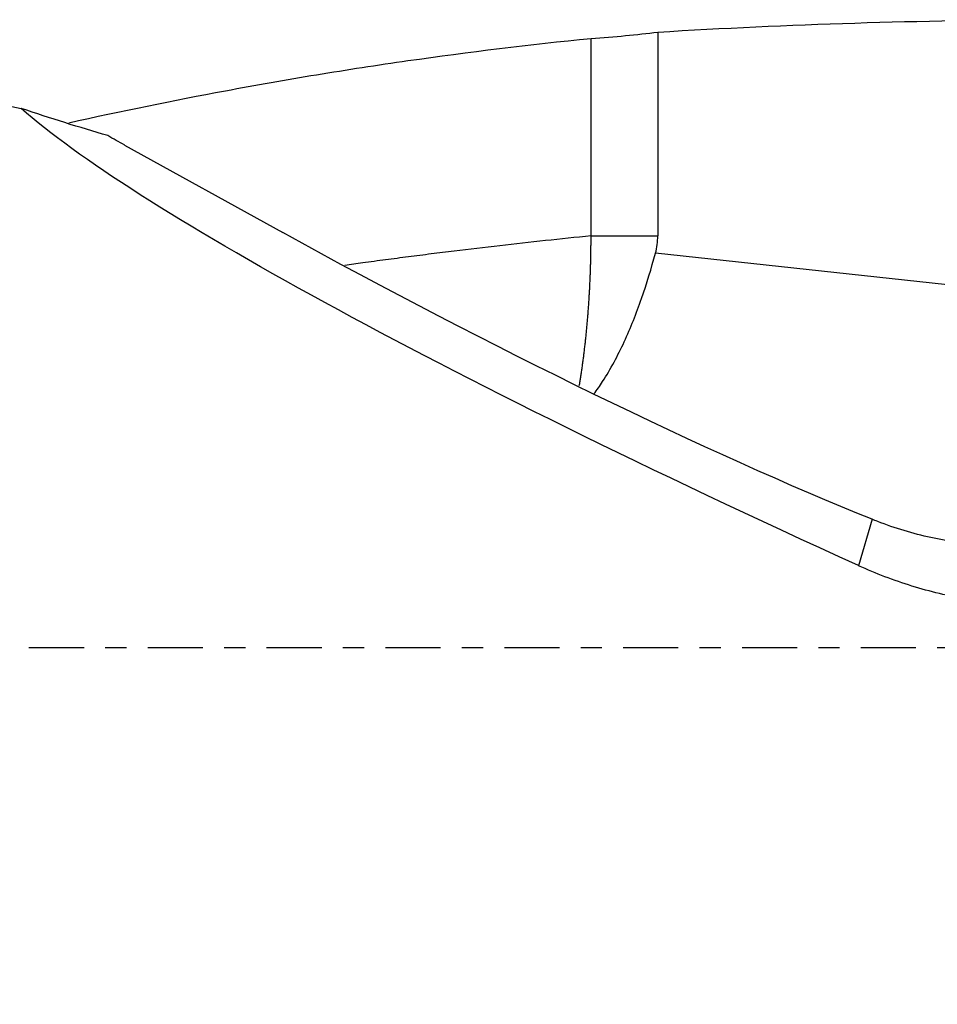
# Model space of a CAD drawing. Units: millimetres. Extents: x -57 to 152, y -81 to 25.
# Drawn here: x 90 to 108, y -7 to 13 of the extents above; entities that cross this region are included whole.
import ezdxf

# ---------------------------------------------------------------- set-up
doc = ezdxf.new("R2010")
doc.units = ezdxf.units.MM
doc.linetypes.add('CENTER', pattern=[47.5, 22, -8.5, 8.5, -8.5])
for name, color, linetype in [('1', 4, 'CONTINUOUS'), ('SK2', 7, 'CONTINUOUS'), ('SK4', 2, 'CENTER')]:
    doc.layers.add(name, color=color, linetype=linetype)
doc.styles.add('DEFAULT', font='simplex.shx')
doc.dimstyles.get("Standard").update_dxf_attribs({"dimtxt": 0.18, "dimasz": 0.18, "dimexe": 0.18, "dimexo": 0.0625, "dimgap": 0.09, "dimtad": 1, "dimzin": 0, "dimdsep": 52, "dimtxsty": 'Standard', "dimcen": 0.09, "dimadec": 0, "dimazin": 0, "dimtfac": 1, "dimtdec": 4, "dimtofl": 0, "dimtmove": 0, "dimatfit": 3, "dimfxl": 1, "dimtolj": 1, "dimtzin": 0, "dimarcsym": 0})

# ---------------------------------------------------------------- blocks, each defined once
blk = doc.blocks.new('DimnDraft3D1')
at = {"layer": 'SK2'}
for p, q in [((-30, -4.0875), (-30, -66.99375)), ((122, -14.5875), (122, -66.99375)), ((-30, -63.81875), (122, -63.81875))]:
    blk.add_line(p, q, dxfattribs=at)
for points in [[(-30, -63.81875), (-25.825003, -62.893175), (-25.824997, -64.744325), (-30, -63.81875)], [(122, -63.81875), (117.825003, -64.744325), (117.824997, -62.893175), (122, -63.81875)]]:
    blk.add_solid(points, dxfattribs=at)
at = {"layer": 'SK2', "insert": (38.906579, -60.725), "char_height": 4.5, "attachment_point": 7, "line_spacing_factor": 1.084337, "style": 'DEFAULT'}
blk.add_mtext('\\W01.000;\\fsimplex.shx,bigfont.shx;(152) ', dxfattribs=at)

msp = doc.modelspace()

# ---------------------------------------------------------------- linework, layer by layer
at = {"layer": '1'}
for p, q in [((102.589, 12.302), (102.589, 8.23)), ((91.937, 10.044), (95.096, 8.298)), ((101.257, 8.23), (102.589, 8.23)), ((110.438, 7.031), (102.544, 7.886)), ((106.874, 2.569), (106.604, 1.642))]:
    msp.add_line(p, q, dxfattribs=at)
at = {"layer": '1', "extrusion": (0, 0, -1)}
for centre, major_axis, ratio, start_param, end_param in [((110.791, 0), (-41.461, 0), 0.302693, 1.371645, 1.563985), ((118.976, 0), (-29.968, 12.155), 0.104287, -1.187901, -0.286551), ((93.863, 10.729), (-5.362, 2.537), 0.250843, -1.324313, -1.256575), ((98.572, 8.126), (-12.747, 6.66), 0.103905, -2.333049, -1.349217)]:
    msp.add_ellipse(centre, major_axis=major_axis, ratio=ratio, start_param=start_param, end_param=end_param, dxfattribs=at)
at = {"layer": '1'}
msp.add_ellipse((101.349, 8.23), major_axis=(0, 1.296), ratio=0.957114, start_param=-1.839743, end_param=-1.570796, dxfattribs=at)
for points, knots in [([(73.071, 12.55), (74.591, 12.55), (76.11, 12.505), (79.661, 12.296), (81.693, 12.098), (84.752, 11.686), (85.773, 11.529), (87.82, 11.179), (88.846, 10.986), (89.872, 10.776)], [0, 0, 0, 0, 0.272298, 0.272298, 0.636149, 0.636149, 0.818074, 0.818074, 1, 1, 1, 1]), ([(90.822, 10.492), (91.865, 10.723), (92.908, 10.936), (94.558, 11.244), (95.165, 11.351), (96.38, 11.551), (96.989, 11.645), (98.815, 11.906), (100.034, 12.055), (101.257, 12.175)], [0, 0, 0, 0, 0.3007, 0.3007, 0.475525, 0.475525, 0.65035, 0.65035, 1, 1, 1, 1]), ([(101.257, 8.23), (100.649, 8.17), (99.737, 8.071), (98.672, 7.945), (98.064, 7.87), (97.608, 7.812), (97.152, 7.752), (96.727, 7.696), (96.455, 7.659), (96.336, 7.642)], [0, 0, 0, 0, 0.370851, 0.556277, 0.648989, 0.741702, 0.834415, 0.927128, 1, 1, 1, 1]), ([(101.316, 5.072), (101.376, 5.151), (101.433, 5.234), (101.569, 5.444), (101.645, 5.575), (101.788, 5.841), (101.856, 5.977), (102.048, 6.393), (102.163, 6.682), (102.372, 7.279), (102.464, 7.581), (102.544, 7.886)], [0, 0, 0, 0, 0.101195, 0.101195, 0.250996, 0.250996, 0.400797, 0.400797, 0.700398, 0.700398, 1, 1, 1, 1]), ([(42.77, 7.707), (44.135, 7.272), (45.497, 6.815), (47.539, 6.102), (48.22, 5.86), (49.581, 5.369), (50.262, 5.119), (51.624, 4.611), (52.305, 4.353), (53.668, 3.833), (54.351, 3.57), (55.715, 3.038), (56.396, 2.77), (57.758, 2.23), (58.439, 1.959), (60.482, 1.143), (61.843, 0.593), (63.886, -0.232), (64.568, -0.507), (65.932, -1.056), (66.614, -1.331), (68.66, -2.151), (70.021, -2.692), (72.743, -3.756), (74.104, -4.278), (76.148, -5.042), (76.829, -5.294), (78.193, -5.789), (78.876, -6.032), (80.92, -6.748), (82.281, -7.206), (85.004, -8.079), (86.365, -8.493), (88.41, -9.076), (89.092, -9.264), (90.457, -9.626), (91.138, -9.8), (93.18, -10.301), (94.538, -10.605), (97.252, -11.152), (98.609, -11.394), (100.643, -11.708), (101.321, -11.804), (102.678, -11.979), (103.357, -12.058), (104.715, -12.2), (105.395, -12.261), (106.756, -12.368), (107.438, -12.412), (108.12, -12.447)], [0, 0, 0, 0, 0.0625, 0.0625, 0.09375, 0.09375, 0.125, 0.125, 0.15625, 0.15625, 0.1875, 0.1875, 0.21875, 0.21875, 0.25, 0.25, 0.3125, 0.3125, 0.34375, 0.34375, 0.375, 0.375, 0.4375, 0.4375, 0.5, 0.5, 0.53125, 0.53125, 0.5625, 0.5625, 0.625, 0.625, 0.6875, 0.6875, 0.71875, 0.71875, 0.75, 0.75, 0.8125, 0.8125, 0.875, 0.875, 0.90625, 0.90625, 0.9375, 0.9375, 0.96875, 0.96875, 1, 1, 1, 1]), ([(110.92, 2.258), (110.8, 2.219), (110.67, 2.185), (110.394, 2.128), (110.247, 2.104), (110.017, 2.078), (109.938, 2.071), (109.777, 2.059), (109.695, 2.055), (109.447, 2.048), (109.278, 2.051), (108.934, 2.069), (108.76, 2.085), (108.494, 2.121), (108.404, 2.135), (108.226, 2.167), (108.136, 2.184), (107.691, 2.281), (107.337, 2.388), (106.985, 2.525)], [0, 0, 0, 0, 0.125, 0.125, 0.25, 0.25, 0.3125, 0.3125, 0.375, 0.375, 0.5, 0.5, 0.625, 0.625, 0.6875, 0.6875, 0.75, 0.75, 1, 1, 1, 1]), ([(111.029, 0.83), (110.648, 0.807), (110.27, 0.808), (109.518, 0.853), (109.145, 0.897), (108.588, 0.998), (108.404, 1.038), (108.035, 1.128), (107.851, 1.179), (107.306, 1.349), (106.951, 1.484), (106.604, 1.642)], [0, 0, 0, 0, 0.25, 0.25, 0.5, 0.5, 0.625, 0.625, 0.75, 0.75, 1, 1, 1, 1])]:
    msp.add_open_spline(points, degree=3, knots=knots, dxfattribs=at)
for points, degree in [([(101.257, 12.175), (101.729, 12.207), (102.172, 12.253), (102.589, 12.302)], 3), ([(101.257, 8.23), (101.257, 9.216), (101.257, 10.202), (101.257, 11.189), (101.257, 12.175)], 4), ([(91.6, 10.234), (91.034, 10.398), (90.458, 10.58), (89.872, 10.776)], 3), ([(106.985, 2.525), (106.948, 2.539), (106.911, 2.554), (106.874, 2.569)], 3)]:
    msp.add_open_spline(points, degree=degree, dxfattribs=at)
msp.add_rational_spline([(101.023, 5.243), (101.144, 5.944), (101.223, 6.719), (101.257, 7.507), (101.257, 8.23)], [0.981272286017, 0.985089375354, 0.992085642788, 1, 1], degree=4, dxfattribs=at)
at = {"layer": 'SK4', "ltscale": 0.05}
msp.add_line((122, 0), (-30, 0), dxfattribs=at)

# ---------------------------------------------------------------- dimensions: what is measured, and where the dimension line sits
at = {"layer": 'SK2', "lineweight": -3}
dim = msp.add_linear_dim(base=(122, -63.819), p1=(-30, -4.088), p2=(122, -14.588), dimstyle='Standard', override={"dimtxt": 4.5, "dimasz": 4.175, "dimexe": 3.175, "dimexo": 1.5875, "dimgap": 2.25, "dimtad": 1, "dimtih": 0, "dimdec": 1, "dimzin": 8, "dimpost": '<>', "dimtxsty": 'DEFAULT', "dimsah": 1, "dimclrd": 9, "dimclre": 150, "dimclrt": 43, "dimtm": -0.005, "dimtdec": 2, "dimtofl": 1, "dimtmove": 0}, dxfattribs=at)
dim.commit()
dim.dimension.update_dxf_attribs({"geometry": 'DimnDraft3D1', "text_midpoint": (46, -63.819)})

doc.saveas('drawing.dxf')
